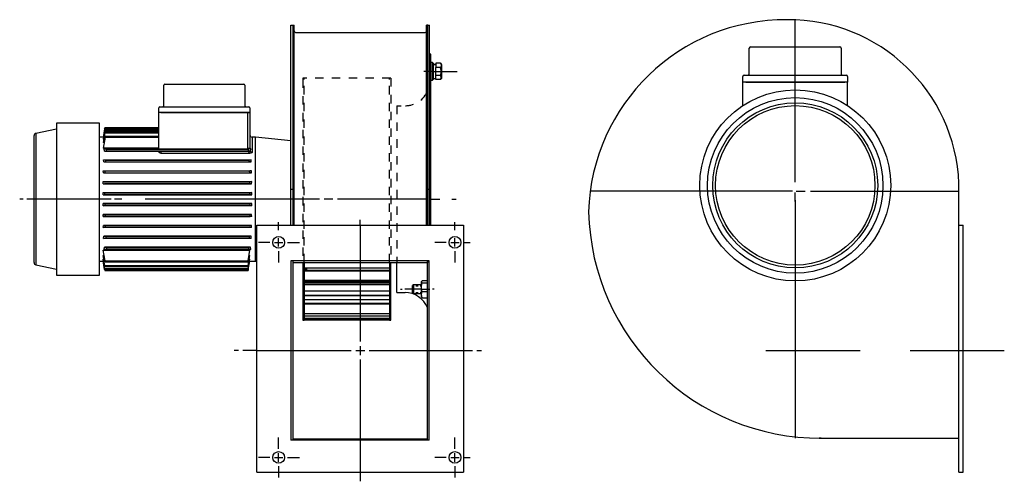
# Model space of a CAD drawing. Extents: x 222 to 808, y 367 to 642.
import ezdxf

# ---------------------------------------------------------------- set-up
doc = ezdxf.new("R2010")
doc.units = 0
doc.header["$MEASUREMENT"] = 0
doc.linetypes.add('HIDDEN', pattern=[0.5, 0.25, -0.25])
doc.layers.get('0').update_dxf_attribs({"linetype": 'CONTINUOUS'})

msp = doc.modelspace()

# ---------------------------------------------------------------- linework, layer by layer
for p, q in [((683.82, 544.78), (683.82, 641.43)), ((383.5, 575.26), (383.5, 638.33)), ((383.5, 638.33), (384.76, 638.33)), ((384.76, 638.16), (384.76, 638.33)), ((384.76, 638.33), (385.43, 638.33)), ((384.76, 638.16), (384.76, 638.33)), ((384.76, 637.62), (384.76, 638.16)), ((384.76, 637.62), (384.76, 638.16)), ((384.76, 636.73), (384.76, 637.62)), ((384.76, 636.73), (384.76, 637.62)), ((384.76, 635.49), (384.76, 636.73)), ((384.76, 635.49), (384.76, 636.73)), ((384.76, 633.91), (384.76, 635.49)), ((384.76, 633.91), (384.76, 635.49)), ((384.76, 631.98), (384.76, 633.91)), ((384.76, 631.98), (384.76, 633.91)), ((385.43, 638.15), (385.43, 638.33)), ((385.43, 637.62), (385.43, 638.15)), ((385.43, 636.73), (385.43, 637.62)), ((385.43, 635.49), (385.43, 636.73)), ((385.43, 633.9), (385.43, 635.49)), ((385.43, 631.97), (385.43, 633.9)), ((386.28, 633.95), (463.46, 633.95)), ((464.98, 638.33), (464.31, 638.33)), ((464.31, 638.15), (464.31, 638.33)), ((464.31, 637.62), (464.31, 638.15)), ((464.31, 636.73), (464.31, 637.62)), ((464.31, 635.49), (464.31, 636.73)), ((464.31, 633.9), (464.31, 635.49)), ((464.31, 631.97), (464.31, 633.9)), ((464.98, 638.16), (464.98, 638.33)), ((464.98, 638.33), (466, 638.33)), ((464.98, 638.16), (464.98, 638.33)), ((464.98, 637.62), (464.98, 638.16)), ((464.98, 637.62), (464.98, 638.16)), ((464.98, 636.73), (464.98, 637.62)), ((464.98, 636.73), (464.98, 637.62)), ((464.98, 635.49), (464.98, 636.73)), ((464.98, 635.49), (464.98, 636.73)), ((464.98, 633.91), (464.98, 635.49)), ((464.98, 633.91), (464.98, 635.49)), ((464.98, 631.98), (464.98, 633.91)), ((464.98, 631.98), (464.98, 633.91)), ((466, 638.16), (466, 638.33)), ((466, 637.62), (466, 638.16)), ((466, 636.73), (466, 637.62)), ((466, 635.49), (466, 636.73)), ((466, 633.91), (466, 635.49)), ((466, 631.98), (466, 633.91)), ((384.76, 629.72), (384.76, 631.98)), ((384.76, 629.72), (384.76, 631.98)), ((384.76, 627.14), (384.76, 629.72)), ((384.76, 627.14), (384.76, 629.72)), ((385.43, 629.7), (385.43, 631.97)), ((385.43, 627.11), (385.43, 629.7)), ((464.31, 629.7), (464.31, 631.97)), ((464.31, 627.11), (464.31, 629.7)), ((464.98, 629.72), (464.98, 631.98)), ((464.98, 629.72), (464.98, 631.98)), ((464.98, 627.14), (464.98, 629.72)), ((464.98, 627.14), (464.98, 629.72)), ((466, 629.72), (466, 631.98)), ((466, 627.14), (466, 629.72)), ((384.76, 624.24), (384.76, 627.14)), ((384.76, 624.24), (384.76, 627.14)), ((384.76, 621.03), (384.76, 624.24)), ((384.76, 621.03), (384.76, 624.24)), ((385.43, 624.21), (385.43, 627.11)), ((385.43, 621), (385.43, 624.21)), ((464.31, 624.21), (464.31, 627.11)), ((464.31, 621), (464.31, 624.21)), ((464.98, 624.24), (464.98, 627.14)), ((464.98, 624.24), (464.98, 627.14)), ((464.98, 621.03), (464.98, 624.24)), ((464.98, 621.03), (464.98, 624.24)), ((466, 624.24), (466, 627.14)), ((466, 621.03), (466, 624.24)), ((656.44, 609.35), (656.44, 624.51)), ((657.28, 625.36), (657.34, 625.36)), ((657.34, 625.36), (657.53, 625.36)), ((657.53, 625.36), (664.96, 625.36)), ((664.96, 625.36), (665.24, 625.36)), ((665.24, 625.36), (665.56, 625.36)), ((665.56, 625.36), (709.51, 625.36)), ((709.51, 625.36), (710.11, 625.36)), ((710.11, 625.36), (710.35, 625.36)), ((711.2, 624.51), (711.2, 609.35)), ((384.76, 617.54), (384.76, 621.03)), ((384.76, 617.54), (384.76, 621.03)), ((384.76, 613.76), (384.76, 617.54)), ((384.76, 613.76), (384.76, 617.54)), ((385.43, 617.49), (385.43, 621)), ((385.43, 613.7), (385.43, 617.49)), ((464.31, 617.49), (464.31, 621)), ((464.31, 613.7), (464.31, 617.49)), ((464.98, 617.54), (464.98, 621.03)), ((464.98, 617.54), (464.98, 621.03)), ((464.98, 613.76), (464.98, 617.54)), ((464.98, 613.76), (464.98, 617.54)), ((466.84, 621.06), (466, 621.06)), ((466, 617.54), (466, 621.03)), ((466, 613.76), (466, 617.54)), ((466.84, 620.89), (466.84, 621.06)), ((466.84, 620.37), (466.84, 620.89)), ((466.84, 619.5), (466.84, 620.37)), ((466.84, 617.63), (466.84, 619.5)), ((466.84, 616.42), (466.84, 617.63)), ((466.84, 614.22), (466.84, 616.42)), ((467.76, 615.98), (466.84, 615.98)), ((467.76, 615.8), (467.76, 615.98)), ((468.19, 615.56), (467.76, 615.98)), ((467.76, 615.27), (467.76, 615.8)), ((384.76, 609.71), (384.76, 613.76)), ((384.76, 609.71), (384.76, 613.76)), ((385.43, 609.65), (385.43, 613.7)), ((467.76, 610.71), (462.71, 610.71)), ((464.31, 609.65), (464.31, 613.7)), ((464.98, 609.71), (464.98, 613.76)), ((464.98, 609.71), (464.98, 613.76)), ((466, 609.71), (466, 613.76)), ((466.84, 612.68), (466.84, 614.22)), ((466.84, 610.17), (466.84, 612.68)), ((466.84, 607.36), (466.84, 610.17)), ((467.76, 614.44), (467.76, 615.27)), ((467.76, 613.35), (467.76, 614.44)), ((467.76, 612.08), (467.76, 613.35)), ((467.76, 610.71), (467.76, 612.08)), ((467.76, 609.35), (467.76, 610.71)), ((467.76, 610.71), (473.07, 610.71)), ((468.19, 615.56), (468.19, 615.36)), ((468.19, 615.36), (468.19, 614.79)), ((469.7, 614.84), (468.19, 614.84)), ((468.19, 614.79), (468.19, 613.88)), ((469.7, 614.63), (468.19, 614.48)), ((469.7, 614.57), (468.19, 614.41)), ((468.19, 613.88), (468.19, 612.72)), ((468.19, 612.72), (468.19, 611.4)), ((468.19, 611.4), (468.19, 610.02)), ((468.19, 610.02), (468.19, 608.7)), ((469.7, 615.58), (469.7, 613.14)), ((472.65, 615.58), (469.7, 615.58)), ((469.7, 608.28), (469.7, 613.14)), ((472.65, 613.14), (469.7, 613.14)), ((472.65, 615.58), (472.93, 614.94)), ((473.07, 614.84), (472.65, 615.58)), ((472.91, 613.71), (472.65, 613.14)), ((473, 611.27), (472.65, 613.14)), ((472.78, 608.76), (472.99, 609.99)), ((473.02, 614.27), (472.91, 613.71)), ((472.93, 614.94), (473.02, 614.27)), ((472.99, 609.99), (473, 611.27)), ((473.07, 614.84), (473.07, 614.64)), ((473.07, 614.64), (473.07, 614.05)), ((473.07, 614.05), (473.07, 613.14)), ((473.07, 613.14), (473.07, 611.99)), ((473.07, 611.99), (473.07, 610.71)), ((473.07, 610.71), (482.57, 610.71)), ((473.07, 610.71), (473.07, 609.44)), ((384.76, 605.41), (384.76, 609.71)), ((384.76, 605.41), (384.76, 609.71)), ((384.76, 600.88), (384.76, 605.41)), ((384.76, 600.88), (384.76, 605.41)), ((385.43, 605.34), (385.43, 609.65)), ((385.43, 600.8), (385.43, 605.34)), ((464.31, 605.34), (464.31, 609.65)), ((464.31, 600.8), (464.31, 605.34)), ((464.98, 605.41), (464.98, 609.71)), ((464.98, 605.41), (464.98, 609.71)), ((464.98, 600.88), (464.98, 605.41)), ((464.98, 600.88), (464.98, 605.41)), ((466, 605.41), (466, 609.71)), ((466, 600.88), (466, 605.41)), ((466.84, 604.25), (466.84, 607.36)), ((466.84, 605.45), (467.76, 605.45)), ((466.84, 600.86), (466.84, 604.25)), ((467.76, 608.08), (467.76, 609.35)), ((467.76, 606.99), (467.76, 608.08)), ((467.76, 606.15), (467.76, 606.99)), ((467.76, 605.63), (467.76, 606.15)), ((467.76, 605.45), (468.19, 605.87)), ((467.76, 605.45), (467.76, 605.63)), ((468.19, 608.7), (468.19, 607.54)), ((468.19, 607.54), (468.19, 606.64)), ((468.19, 606.64), (468.19, 606.06)), ((468.19, 606.58), (469.7, 606.58)), ((468.19, 606.06), (468.19, 605.87)), ((469.7, 605.85), (469.7, 608.28)), ((472.65, 608.28), (469.7, 608.28)), ((472.65, 605.85), (469.7, 605.85)), ((472.65, 608.28), (472.78, 608.76)), ((472.91, 607.72), (472.65, 608.28)), ((472.65, 605.85), (473.07, 606.58)), ((472.65, 605.85), (472.93, 606.49)), ((473.02, 607.15), (472.91, 607.72)), ((472.93, 606.49), (473.02, 607.15)), ((473.07, 609.44), (473.07, 608.29)), ((473.07, 608.29), (473.07, 607.37)), ((473.07, 607.37), (473.07, 606.79)), ((473.07, 606.79), (473.07, 606.58)), ((652.65, 604.3), (652.65, 607.66)), ((714.99, 604.3), (652.65, 604.3)), ((652.65, 590.45), (652.65, 604.3)), ((653.49, 608.51), (653.74, 608.51)), ((653.74, 608.51), (654.33, 608.51)), ((654.33, 608.51), (713.3, 608.51)), ((654.33, 604.3), (713.3, 604.3)), ((713.3, 608.51), (713.9, 608.51)), ((713.9, 608.51), (714.15, 608.51)), ((714.99, 607.66), (714.99, 604.3)), ((714.99, 590.45), (714.99, 604.3)), ((307.76, 590.4), (307.76, 602.48)), ((308.43, 603.15), (308.62, 603.15)), ((308.62, 603.15), (309.1, 603.15)), ((309.1, 603.15), (348.8, 603.15)), ((348.8, 603.15), (349.06, 603.15)), ((349.06, 603.15), (349.27, 603.15)), ((349.27, 603.15), (355.2, 603.15)), ((355.2, 603.15), (355.34, 603.15)), ((355.34, 603.15), (355.39, 603.15)), ((356.06, 602.48), (356.06, 590.4)), ((384.76, 596.12), (384.76, 600.88)), ((384.76, 596.12), (384.76, 600.88)), ((385.43, 596.03), (385.43, 600.8)), ((464.31, 596.03), (464.31, 600.8)), ((464.98, 596.12), (464.98, 600.88)), ((464.98, 596.12), (464.98, 600.88)), ((466, 596.12), (466, 600.88)), ((466.84, 597.21), (466.84, 600.86)), ((384.76, 591.17), (384.76, 596.12)), ((384.76, 591.17), (384.76, 596.12)), ((385.43, 591.07), (385.43, 596.03)), ((464.31, 591.07), (464.31, 596.03)), ((464.98, 591.17), (464.98, 596.12)), ((464.98, 591.17), (464.98, 596.12)), ((466, 591.17), (466, 596.12)), ((466.84, 593.3), (466.84, 597.21)), ((466.84, 589.16), (466.84, 593.3)), ((304.74, 586.37), (304.74, 589.06)), ((357.74, 586.37), (304.74, 586.37)), ((304.74, 564.58), (304.74, 586.37)), ((305.41, 589.73), (305.61, 589.73)), ((305.61, 589.73), (306.08, 589.73)), ((306.08, 589.73), (357.74, 589.73)), ((306.08, 586.37), (357.74, 586.37)), ((357.74, 589.73), (358.22, 589.73)), ((357.74, 564.9), (357.74, 586.37)), ((357.74, 586.37), (358.41, 586.37)), ((358.41, 586.37), (357.74, 586.37)), ((358.22, 589.73), (358.41, 589.73)), ((358.41, 586.37), (358.9, 586.37)), ((358.9, 586.37), (358.41, 586.37)), ((358.9, 586.37), (359.08, 586.37)), ((359.08, 586.37), (358.9, 586.37)), ((359.08, 589.06), (359.08, 586.37)), ((359.08, 586.37), (359.08, 564.9)), ((384.76, 586.02), (384.76, 591.17)), ((384.76, 586.02), (384.76, 591.17)), ((385.43, 585.91), (385.43, 591.07)), ((464.31, 585.91), (464.31, 591.07)), ((464.98, 586.02), (464.98, 591.17)), ((464.98, 586.02), (464.98, 591.17)), ((466, 586.02), (466, 591.17)), ((466.84, 584.8), (466.84, 589.16)), ((384.76, 580.72), (384.76, 586.02)), ((384.76, 580.72), (384.76, 586.02)), ((384.76, 575.26), (384.76, 580.72)), ((384.76, 575.26), (384.76, 580.72)), ((385.43, 580.6), (385.43, 585.91)), ((385.43, 575.13), (385.43, 580.6)), ((464.31, 580.6), (464.31, 585.91)), ((464.31, 575.13), (464.31, 580.6)), ((464.98, 580.72), (464.98, 586.02)), ((464.98, 580.72), (464.98, 586.02)), ((464.98, 575.26), (464.98, 580.72)), ((464.98, 575.26), (464.98, 580.72)), ((466, 580.72), (466, 586.02)), ((466, 575.26), (466, 580.72)), ((466.84, 580.24), (466.84, 584.8)), ((243.91, 576.31), (231.57, 573.84)), ((269.41, 580), (243.91, 580)), ((243.91, 580), (243.91, 579.86)), ((243.91, 579.86), (243.91, 579.44)), ((243.91, 579.44), (243.91, 578.75)), ((243.91, 578.75), (243.91, 577.78)), ((243.91, 577.78), (243.91, 576.55)), ((243.91, 576.55), (243.91, 575.06)), ((243.91, 575.06), (243.91, 573.33)), ((269.41, 579.86), (269.41, 580)), ((269.41, 579.44), (269.41, 579.86)), ((269.41, 578.75), (269.41, 579.44)), ((269.41, 577.78), (269.41, 578.75)), ((269.41, 576.55), (269.41, 577.78)), ((269.41, 575.06), (269.41, 576.55)), ((269.41, 573.33), (269.41, 575.06)), ((272.57, 575.83), (271.61, 570.41)), ((272.54, 576.64), (271.62, 571.44)), ((272.54, 576.64), (272.6, 577)), ((272.54, 576.64), (304.74, 576.64)), ((272.57, 575.83), (272.63, 576.19)), ((272.57, 575.83), (304.74, 575.83)), ((272.6, 577), (272.63, 577.15)), ((304.74, 577.15), (272.63, 577.15)), ((272.63, 576.19), (272.66, 576.34)), ((304.74, 576.34), (272.66, 576.34)), ((272.72, 574.52), (272.74, 574.67)), ((304.74, 574.67), (272.74, 574.67)), ((383.5, 569.68), (383.5, 575.26)), ((384.76, 569.68), (384.76, 575.26)), ((384.76, 569.68), (384.76, 575.26)), ((385.43, 569.54), (385.43, 575.13)), ((464.31, 569.54), (464.31, 575.13)), ((464.98, 569.68), (464.98, 575.26)), ((464.98, 569.68), (464.98, 575.26)), ((466, 569.68), (466, 575.26)), ((466.84, 575.49), (466.84, 580.24)), ((466.84, 570.58), (466.84, 575.49)), ((230.5, 572.38), (230.5, 572.53)), ((230.5, 571.95), (230.5, 572.38)), ((230.5, 571.24), (230.5, 571.95)), ((230.5, 570.25), (230.5, 571.24)), ((230.5, 568.98), (230.5, 570.25)), ((230.5, 567.46), (230.5, 568.98)), ((231.57, 573.84), (231.57, 573.7)), ((231.57, 573.7), (231.57, 573.28)), ((231.57, 573.28), (231.57, 572.58)), ((231.57, 572.58), (231.57, 571.61)), ((231.57, 571.61), (231.57, 570.37)), ((231.57, 570.37), (231.57, 568.87)), ((231.57, 568.87), (231.57, 567.13)), ((243.91, 573.33), (243.91, 571.35)), ((243.91, 571.35), (243.91, 569.15)), ((243.91, 569.15), (243.91, 566.74)), ((269.41, 571.35), (269.41, 573.33)), ((271.66, 571.61), (269.41, 571.61)), ((269.41, 569.15), (269.41, 571.35)), ((269.41, 566.74), (269.41, 569.15)), ((271.99, 570.41), (271.61, 570.41)), ((271.8, 571.44), (271.62, 571.44)), ((272.65, 574.16), (271.63, 568.36)), ((272.81, 571.52), (271.68, 565.08)), ((272.65, 574.16), (272.72, 574.52)), ((272.65, 574.16), (304.74, 574.16)), ((272.81, 571.52), (272.88, 571.89)), ((272.81, 571.52), (304.74, 571.52)), ((272.88, 571.89), (272.9, 572.03)), ((304.74, 572.03), (272.9, 572.03)), ((360.43, 571.61), (360.43, 571.46)), ((362.44, 571.61), (360.43, 571.61)), ((360.43, 571.46), (360.43, 571.02)), ((360.43, 571.02), (360.43, 570.27)), ((360.43, 570.27), (360.43, 569.24)), ((360.43, 569.24), (360.43, 567.93)), ((383.5, 569.42), (362.44, 571.61)), ((362.44, 571.47), (362.44, 571.61)), ((362.44, 571.05), (362.44, 571.47)), ((362.44, 570.36), (362.44, 571.05)), ((362.44, 569.39), (362.44, 570.36)), ((362.44, 568.16), (362.44, 569.39)), ((383.5, 564), (383.5, 569.68)), ((384.76, 564), (384.76, 569.68)), ((384.76, 564), (384.76, 569.68)), ((385.43, 563.85), (385.43, 569.54)), ((464.31, 563.85), (464.31, 569.54)), ((464.98, 564), (464.98, 569.68)), ((464.98, 564), (464.98, 569.68)), ((466, 564), (466, 569.68)), ((466.84, 565.53), (466.84, 570.58)), ((230.5, 565.69), (230.5, 567.46)), ((230.5, 563.68), (230.5, 565.69)), ((230.5, 561.45), (230.5, 563.68)), ((231.57, 567.13), (231.57, 565.16)), ((231.57, 565.16), (231.57, 562.96)), ((231.57, 562.96), (231.57, 560.56)), ((243.91, 566.74), (243.91, 564.12)), ((243.91, 564.12), (243.91, 561.33)), ((269.41, 564.12), (269.41, 566.74)), ((269.41, 561.33), (269.41, 564.12)), ((272.25, 568.36), (271.63, 568.36)), ((304.74, 565.08), (271.68, 565.08)), ((272.19, 564.65), (304.74, 564.65)), ((272.5, 563.3), (272.19, 564.65)), ((272.19, 564.65), (273.6, 564.48)), ((272.5, 563.3), (273.6, 563.43)), ((272.5, 563.3), (304.74, 563.3)), ((273.6, 564.48), (358.25, 564.48)), ((273.66, 564.32), (273.6, 564.48)), ((273.6, 563.43), (273.66, 563.59)), ((273.6, 563.43), (358.25, 563.43)), ((273.69, 563.96), (273.66, 564.32)), ((273.66, 563.59), (273.69, 563.96)), ((304.74, 564.58), (357.75, 564.58)), ((304.74, 563.3), (304.92, 563.32)), ((304.74, 563.18), (304.74, 563.3)), ((304.8, 562.83), (304.74, 563.18)), ((304.92, 563.32), (305.41, 563.33)), ((305.41, 563.33), (306.08, 563.33)), ((306.08, 563.33), (358.04, 563.33)), ((306.08, 563.33), (306.08, 562.02)), ((357.75, 564.58), (357.74, 564.9)), ((358.41, 564.9), (357.74, 564.9)), ((357.95, 564.58), (357.75, 564.58)), ((358.38, 564.58), (357.95, 564.58)), ((358.24, 562.9), (358.04, 563.33)), ((358.04, 563.33), (358.57, 563.33)), ((358.16, 563.96), (358.19, 564.32)), ((358.19, 563.59), (358.16, 563.96)), ((358.19, 564.32), (358.25, 564.48)), ((358.25, 563.43), (358.19, 563.59)), ((358.93, 562.02), (358.24, 562.9)), ((359.08, 564.58), (358.25, 564.48)), ((359.16, 563.32), (358.25, 563.43)), ((358.74, 564.59), (358.38, 564.58)), ((358.9, 564.9), (358.41, 564.9)), ((358.57, 563.33), (359.04, 563.32)), ((358.99, 564.6), (358.74, 564.59)), ((359.08, 564.9), (358.9, 564.9)), ((359.09, 564.61), (358.99, 564.6)), ((359.04, 563.32), (359.16, 563.32)), ((359.08, 564.9), (359.09, 564.61)), ((359.56, 564.64), (359.08, 564.58)), ((359.11, 564.61), (359.09, 564.61)), ((359.38, 564.63), (359.11, 564.61)), ((359.16, 563.32), (359.21, 563.61)), ((359.21, 563.61), (359.25, 563.75)), ((359.56, 564.64), (359.25, 563.75)), ((359.25, 563.75), (359.61, 562.95)), ((359.56, 564.64), (359.38, 564.63)), ((359.61, 562.95), (359.84, 562.69)), ((360.43, 567.93), (360.43, 566.34)), ((360.43, 566.34), (360.43, 564.5)), ((360.43, 564.5), (360.43, 562.42)), ((362.44, 566.67), (362.44, 568.16)), ((362.44, 564.94), (362.44, 566.67)), ((362.44, 562.98), (362.44, 564.94)), ((362.44, 560.81), (362.44, 562.98)), ((383.5, 558.22), (383.5, 564)), ((384.76, 558.22), (384.76, 564)), ((384.76, 558.23), (384.76, 564)), ((385.43, 558.07), (385.43, 563.85)), ((464.31, 558.07), (464.31, 563.85)), ((464.98, 558.22), (464.98, 564)), ((464.98, 558.23), (464.98, 564)), ((466, 558.22), (466, 564)), ((466.84, 560.35), (466.84, 565.53)), ((230.5, 559.02), (230.5, 561.45)), ((230.5, 556.4), (230.5, 559.02)), ((231.57, 560.56), (231.57, 557.98)), ((231.57, 557.98), (231.57, 555.23)), ((243.91, 561.33), (243.91, 558.38)), ((243.91, 558.38), (243.91, 555.27)), ((269.41, 558.38), (269.41, 561.33)), ((269.41, 555.27), (269.41, 558.38)), ((271.93, 558.13), (359.91, 558.13)), ((272.12, 556.81), (271.93, 558.13)), ((271.93, 558.13), (273.16, 557.98)), ((273.16, 557.98), (358.68, 557.98)), ((273.23, 557.82), (273.16, 557.98)), ((273.16, 556.94), (273.23, 557.09)), ((273.25, 557.46), (273.23, 557.82)), ((273.23, 557.09), (273.25, 557.46)), ((305.06, 562.43), (304.8, 562.83)), ((305.4, 562.18), (305.06, 562.43)), ((305.72, 562.06), (305.4, 562.18)), ((306.08, 562.02), (305.72, 562.06)), ((306.08, 562.02), (358.93, 562.02)), ((358.59, 557.46), (358.62, 557.82)), ((358.62, 557.09), (358.59, 557.46)), ((358.62, 557.82), (358.68, 557.98)), ((358.68, 556.94), (358.62, 557.09)), ((359.91, 558.13), (358.68, 557.98)), ((359.58, 562.08), (358.93, 562.02)), ((360.23, 562.31), (359.58, 562.08)), ((359.73, 556.81), (359.91, 558.13)), ((359.84, 562.69), (360.13, 562.49)), ((360.13, 562.49), (360.36, 562.43)), ((360.42, 562.42), (360.23, 562.31)), ((360.36, 562.43), (360.43, 562.42)), ((360.43, 562.42), (360.42, 562.42)), ((362.44, 558.43), (362.44, 560.81)), ((362.44, 555.88), (362.44, 558.43)), ((383.5, 552.39), (383.5, 558.22)), ((384.76, 552.39), (384.76, 558.23)), ((384.76, 552.39), (384.76, 558.22)), ((385.43, 552.22), (385.43, 558.07)), ((464.31, 552.22), (464.31, 558.07)), ((464.98, 552.39), (464.98, 558.23)), ((464.98, 552.39), (464.98, 558.22)), ((466, 552.39), (466, 558.22)), ((466.84, 555.07), (466.84, 560.35)), ((230.5, 553.62), (230.5, 556.4)), ((230.5, 550.69), (230.5, 553.62)), ((231.57, 555.23), (231.57, 552.33)), ((231.57, 552.33), (231.57, 549.3)), ((243.91, 555.27), (243.91, 552.04)), ((243.91, 552.04), (243.91, 548.71)), ((269.41, 552.04), (269.41, 555.27)), ((269.41, 548.71), (269.41, 552.04)), ((271.78, 551.61), (360.06, 551.61)), ((271.9, 550.32), (271.78, 551.61)), ((271.78, 551.61), (272.86, 551.48)), ((272.12, 556.81), (273.16, 556.94)), ((272.12, 556.81), (359.73, 556.81)), ((272.86, 551.48), (358.99, 551.48)), ((272.92, 551.32), (272.86, 551.48)), ((272.95, 550.96), (272.92, 551.32)), ((273.16, 556.94), (358.68, 556.94)), ((359.73, 556.81), (358.68, 556.94)), ((358.9, 550.96), (358.93, 551.32)), ((358.93, 551.32), (358.99, 551.48)), ((360.06, 551.61), (358.99, 551.48)), ((359.95, 550.32), (360.06, 551.61)), ((362.44, 553.16), (362.44, 555.88)), ((362.44, 550.31), (362.44, 553.16)), ((383.5, 546.51), (383.5, 552.39)), ((384.76, 546.51), (384.76, 552.39)), ((384.76, 546.51), (384.76, 552.39)), ((385.43, 546.34), (385.43, 552.22)), ((464.31, 546.34), (464.31, 552.22)), ((464.98, 546.51), (464.98, 552.39)), ((464.98, 546.51), (464.98, 552.39)), ((466, 546.51), (466, 552.39)), ((466.84, 549.71), (466.84, 555.07)), ((230.5, 547.65), (230.5, 550.69)), ((230.5, 544.5), (230.5, 547.65)), ((231.57, 549.3), (231.57, 546.17)), ((231.57, 546.17), (231.57, 542.96)), ((243.91, 548.71), (243.91, 545.28)), ((269.41, 545.28), (269.41, 548.71)), ((271.9, 550.32), (272.86, 550.44)), ((271.9, 550.32), (359.95, 550.32)), ((272.86, 550.44), (272.92, 550.59)), ((272.86, 550.44), (358.99, 550.44)), ((272.92, 550.59), (272.95, 550.96)), ((358.93, 550.59), (358.9, 550.96)), ((358.99, 550.44), (358.93, 550.59)), ((359.95, 550.32), (358.99, 550.44)), ((362.44, 547.33), (362.44, 550.31)), ((362.44, 544.26), (362.44, 547.33)), ((383.5, 540.61), (383.5, 546.51)), ((384.76, 540.61), (384.76, 546.51)), ((384.76, 540.61), (384.76, 546.51)), ((385.43, 540.43), (385.43, 546.34)), ((464.31, 540.43), (464.31, 546.34)), ((464.98, 540.61), (464.98, 546.51)), ((464.98, 540.61), (464.98, 546.51)), ((466, 540.61), (466, 546.51)), ((466.84, 544.28), (466.84, 549.71)), ((230.5, 541.28), (230.5, 544.5)), ((230.5, 538.01), (230.5, 541.28)), ((231.57, 542.96), (231.57, 539.68)), ((231.57, 539.68), (231.57, 536.37)), ((243.91, 545.28), (243.91, 541.8)), ((243.91, 541.8), (243.91, 538.27)), ((269.41, 541.8), (269.41, 545.28)), ((269.41, 538.27), (269.41, 541.8)), ((271.69, 545.11), (360.16, 545.11)), ((271.75, 543.82), (271.69, 545.11)), ((271.69, 545.11), (272.71, 544.98)), ((271.75, 543.82), (272.71, 543.94)), ((271.75, 543.82), (360.09, 543.82)), ((272.71, 544.98), (359.14, 544.98)), ((272.77, 544.83), (272.71, 544.98)), ((272.71, 543.94), (272.77, 544.1)), ((272.71, 543.94), (359.14, 543.94)), ((272.8, 544.46), (272.77, 544.83)), ((272.77, 544.1), (272.8, 544.46)), ((359.05, 544.46), (359.08, 544.83)), ((359.08, 544.1), (359.05, 544.46)), ((359.08, 544.83), (359.14, 544.98)), ((359.14, 543.94), (359.08, 544.1)), ((360.16, 545.11), (359.14, 544.98)), ((360.09, 543.82), (359.14, 543.94)), ((360.09, 543.82), (360.16, 545.11)), ((362.44, 541.12), (362.44, 544.26)), ((362.44, 537.93), (362.44, 541.12)), ((383.5, 519.12), (383.5, 540.61)), ((383.5, 540.61), (384.76, 540.61)), ((384.76, 519.12), (384.76, 540.61)), ((385.43, 534.52), (385.43, 540.43)), ((464.31, 534.52), (464.31, 540.43)), ((464.98, 519.12), (464.98, 540.61)), ((464.98, 540.61), (466, 540.61)), ((466, 519.12), (466, 540.61)), ((466.84, 538.82), (466.84, 544.28)), ((781.29, 519.12), (781.29, 544.07)), ((224.11, 534.71), (221.97, 534.71)), ((230.5, 534.71), (226.24, 534.71)), ((230.5, 534.71), (230.5, 538.01)), ((276.39, 534.71), (230.5, 534.71)), ((230.5, 531.42), (230.5, 534.71)), ((231.57, 536.37), (231.57, 533.05)), ((243.91, 538.27), (243.91, 534.71)), ((243.91, 534.71), (243.91, 531.16)), ((269.41, 534.71), (269.41, 538.27)), ((269.41, 531.16), (269.41, 534.71)), ((271.65, 538.61), (360.2, 538.61)), ((271.67, 537.32), (271.65, 538.61)), ((271.65, 538.61), (272.63, 538.48)), ((271.67, 537.32), (272.63, 537.44)), ((271.67, 537.32), (360.18, 537.32)), ((272.63, 538.48), (359.21, 538.48)), ((272.7, 538.33), (272.63, 538.48)), ((272.63, 537.44), (272.7, 537.6)), ((272.63, 537.44), (359.21, 537.44)), ((272.72, 537.96), (272.7, 538.33)), ((272.7, 537.6), (272.72, 537.96)), ((282.78, 534.71), (278.52, 534.71)), ((342.65, 534.71), (296.75, 534.71)), ((400.53, 534.71), (342.9, 534.71)), ((349.04, 534.71), (344.78, 534.71)), ((359.12, 537.96), (359.15, 538.33)), ((359.15, 537.6), (359.12, 537.96)), ((359.15, 538.33), (359.21, 538.48)), ((359.21, 537.44), (359.15, 537.6)), ((360.2, 538.61), (359.21, 538.48)), ((360.18, 537.32), (359.21, 537.44)), ((360.18, 537.32), (360.2, 538.61)), ((362.44, 534.71), (362.44, 537.93)), ((362.44, 531.5), (362.44, 534.71)), ((385.43, 528.64), (385.43, 534.52)), ((408.55, 534.71), (403.2, 534.71)), ((464.41, 534.71), (411.22, 534.71)), ((464.31, 528.64), (464.31, 534.52)), ((466.84, 533.34), (466.84, 538.82)), ((466.84, 534.71), (472.19, 534.71)), ((479.3, 534.71), (481.98, 534.71)), ((682.13, 539.43), (561.82, 539.43)), ((683.82, 533.29), (683.82, 538.64)), ((683.82, 534.08), (683.82, 392.43)), ((684.32, 539.43), (689.67, 539.43)), ((692.83, 539.43), (781.29, 539.43)), ((230.5, 528.15), (230.5, 531.42)), ((230.5, 524.93), (230.5, 528.15)), ((231.57, 533.05), (231.57, 529.74)), ((231.57, 529.74), (231.57, 526.47)), ((243.91, 531.16), (243.91, 527.63)), ((269.41, 527.63), (269.41, 531.16)), ((271.65, 530.82), (271.67, 532.1)), ((271.65, 530.82), (272.63, 530.94)), ((360.2, 530.82), (271.65, 530.82)), ((360.18, 532.1), (271.67, 532.1)), ((271.67, 532.1), (272.63, 531.98)), ((272.63, 531.98), (359.21, 531.98)), ((272.63, 531.98), (272.7, 531.83)), ((272.7, 531.1), (272.63, 530.94)), ((272.63, 530.94), (359.21, 530.94)), ((272.7, 531.83), (272.72, 531.46)), ((272.72, 531.46), (272.7, 531.1)), ((359.15, 531.83), (359.12, 531.46)), ((359.12, 531.46), (359.15, 531.1)), ((359.21, 531.98), (359.15, 531.83)), ((359.15, 531.1), (359.21, 530.94)), ((360.18, 532.1), (359.21, 531.98)), ((360.2, 530.82), (359.21, 530.94)), ((360.2, 530.82), (360.18, 532.1)), ((362.44, 528.3), (362.44, 531.5)), ((362.44, 525.16), (362.44, 528.3)), ((385.43, 522.8), (385.43, 528.64)), ((464.31, 522.8), (464.31, 528.64)), ((466.84, 527.87), (466.84, 533.34)), ((466.84, 522.42), (466.84, 527.87)), ((230.5, 521.78), (230.5, 524.93)), ((231.57, 526.47), (231.57, 523.25)), ((231.57, 523.25), (231.57, 520.12)), ((243.91, 527.63), (243.91, 524.14)), ((243.91, 524.14), (243.91, 520.72)), ((269.41, 524.14), (269.41, 527.63)), ((269.41, 520.72), (269.41, 524.14)), ((271.69, 524.32), (271.75, 525.6)), ((271.69, 524.32), (272.71, 524.44)), ((360.16, 524.32), (271.69, 524.32)), ((360.09, 525.6), (271.75, 525.6)), ((271.75, 525.6), (272.71, 525.49)), ((272.71, 525.49), (359.14, 525.49)), ((272.71, 525.49), (272.77, 525.33)), ((272.77, 524.6), (272.71, 524.44)), ((272.71, 524.44), (359.14, 524.44)), ((272.77, 525.33), (272.8, 524.96)), ((272.8, 524.96), (272.77, 524.6)), ((359.08, 525.33), (359.05, 524.96)), ((359.05, 524.96), (359.08, 524.6)), ((359.14, 525.49), (359.08, 525.33)), ((359.08, 524.6), (359.14, 524.44)), ((360.09, 525.6), (359.14, 525.49)), ((360.16, 524.32), (359.14, 524.44)), ((360.16, 524.32), (360.09, 525.6)), ((362.44, 522.09), (362.44, 525.16)), ((362.44, 519.12), (362.44, 522.09)), ((385.43, 519.12), (385.43, 522.8)), ((424.75, 519.12), (424.75, 522.37)), ((464.31, 519.12), (464.31, 522.8)), ((466.84, 519.13), (466.84, 522.42)), ((230.5, 518.73), (230.5, 521.78)), ((230.5, 515.81), (230.5, 518.73)), ((231.57, 520.12), (231.57, 517.1)), ((231.57, 517.1), (231.57, 514.2)), ((243.91, 520.72), (243.91, 517.38)), ((243.91, 517.38), (243.91, 514.15)), ((269.41, 517.38), (269.41, 520.72)), ((269.41, 514.15), (269.41, 517.38)), ((271.78, 517.81), (271.9, 519.11)), ((271.78, 517.81), (272.86, 517.94)), ((360.06, 517.81), (271.78, 517.81)), ((359.95, 519.11), (271.9, 519.11)), ((271.9, 519.11), (272.86, 518.99)), ((272.86, 518.99), (358.99, 518.99)), ((272.86, 518.99), (272.92, 518.83)), ((272.92, 518.1), (272.86, 517.94)), ((272.86, 517.94), (358.99, 517.94)), ((272.92, 518.83), (272.95, 518.47)), ((272.95, 518.47), (272.92, 518.1)), ((358.93, 518.83), (358.9, 518.47)), ((358.9, 518.47), (358.93, 518.1)), ((358.99, 518.99), (358.93, 518.83)), ((358.93, 518.1), (358.99, 517.94)), ((359.95, 519.11), (358.99, 518.99)), ((360.06, 517.81), (358.99, 517.94)), ((360.06, 517.81), (359.95, 519.11)), ((362.44, 516.26), (362.44, 519.12)), ((362.44, 513.55), (362.44, 516.26)), ((363.25, 519.12), (486.25, 519.12)), ((363.25, 372.12), (363.25, 519.12)), ((376.17, 516.27), (376.17, 520.91)), ((424.75, 519.12), (424.75, 449.92)), ((481.17, 516.27), (481.17, 520.91)), ((486.25, 519.12), (486.25, 372.12)), ((781.29, 519.12), (783.82, 519.12)), ((781.29, 372.12), (781.29, 519.12)), ((783.82, 372.12), (783.82, 519.12)), ((230.5, 513.02), (230.5, 515.81)), ((230.5, 510.41), (230.5, 513.02)), ((230.5, 507.97), (230.5, 510.41)), ((231.57, 514.2), (231.57, 511.44)), ((231.57, 511.44), (231.57, 508.86)), ((243.91, 514.15), (243.91, 511.05)), ((243.91, 511.05), (243.91, 508.09)), ((269.41, 511.05), (269.41, 514.15)), ((269.41, 508.09), (269.41, 511.05)), ((271.93, 511.29), (272.12, 512.62)), ((271.93, 511.29), (273.16, 511.45)), ((359.91, 511.29), (271.93, 511.29)), ((359.73, 512.62), (272.12, 512.62)), ((272.12, 512.62), (273.16, 512.49)), ((273.16, 512.49), (358.68, 512.49)), ((273.16, 512.49), (273.23, 512.33)), ((273.23, 511.6), (273.16, 511.45)), ((273.16, 511.45), (358.68, 511.45)), ((273.23, 512.33), (273.25, 511.97)), ((273.25, 511.97), (273.23, 511.6)), ((358.62, 512.33), (358.59, 511.97)), ((358.59, 511.97), (358.62, 511.6)), ((358.68, 512.49), (358.62, 512.33)), ((358.62, 511.6), (358.68, 511.45)), ((359.73, 512.62), (358.68, 512.49)), ((359.91, 511.29), (358.68, 511.45)), ((359.91, 511.29), (359.73, 512.62)), ((362.44, 510.99), (362.44, 513.55)), ((362.44, 508.62), (362.44, 510.99)), ((376.17, 506.44), (376.17, 511.49)), ((481.17, 506.44), (481.17, 511.49)), ((230.5, 505.75), (230.5, 507.97)), ((230.5, 503.74), (230.5, 505.75)), ((231.57, 508.86), (231.57, 506.46)), ((231.57, 506.46), (231.57, 504.27)), ((231.57, 504.27), (231.57, 502.29)), ((243.91, 508.09), (243.91, 505.3)), ((243.91, 505.3), (243.91, 502.69)), ((269.41, 505.3), (269.41, 508.09)), ((269.41, 502.69), (269.41, 505.3)), ((271.68, 504.34), (359.1, 504.34)), ((272.81, 497.9), (271.68, 504.34)), ((272.19, 504.77), (272.5, 506.13)), ((272.19, 504.77), (273.6, 504.95)), ((359.66, 504.77), (272.19, 504.77)), ((359.35, 506.13), (272.5, 506.13)), ((272.5, 506.13), (273.6, 505.99)), ((273.6, 505.99), (358.25, 505.99)), ((273.6, 505.99), (273.66, 505.83)), ((273.66, 505.11), (273.6, 504.95)), ((273.6, 504.95), (358.25, 504.95)), ((273.66, 505.83), (273.69, 505.47)), ((273.69, 505.47), (273.66, 505.11)), ((357.96, 497.9), (359.1, 504.34)), ((358.19, 505.83), (358.16, 505.47)), ((358.16, 505.47), (358.19, 505.11)), ((358.25, 505.99), (358.19, 505.83)), ((358.19, 505.11), (358.25, 504.95)), ((359.35, 506.13), (358.25, 505.99)), ((359.66, 504.77), (358.25, 504.95)), ((359.66, 504.77), (359.35, 506.13)), ((362.44, 506.44), (362.44, 508.62)), ((362.44, 504.48), (362.44, 506.44)), ((362.44, 502.75), (362.44, 504.48)), ((370.97, 508.97), (364.23, 508.97)), ((373.64, 508.97), (378.7, 508.97)), ((381.37, 508.97), (388.67, 508.97)), ((475.97, 508.97), (469.23, 508.97)), ((478.64, 508.97), (483.7, 508.97)), ((486.37, 508.97), (490.16, 508.97)), ((230.5, 501.96), (230.5, 503.74)), ((230.5, 500.44), (230.5, 501.96)), ((230.5, 499.18), (230.5, 500.44)), ((230.5, 498.19), (230.5, 499.18)), ((231.57, 502.29), (231.57, 500.55)), ((231.57, 500.55), (231.57, 499.06)), ((231.57, 499.06), (231.57, 497.82)), ((243.91, 502.69), (243.91, 500.28)), ((243.91, 500.28), (243.91, 498.07)), ((269.41, 500.28), (269.41, 502.69)), ((269.41, 498.07), (269.41, 500.28)), ((272.57, 493.6), (271.61, 499.02)), ((271.61, 499.02), (271.99, 499.02)), ((272.65, 495.26), (271.63, 501.07)), ((271.63, 501.07), (272.25, 501.07)), ((358.05, 495.26), (359.07, 501.07)), ((358.1, 493.6), (359.06, 499.02)), ((358.52, 501.07), (359.07, 501.07)), ((358.71, 499.02), (359.06, 499.02)), ((362.44, 501.27), (362.44, 502.75)), ((362.44, 500.04), (362.44, 501.27)), ((362.44, 499.07), (362.44, 500.04)), ((362.44, 498.37), (362.44, 499.07)), ((376.17, 503.77), (376.17, 497.03)), ((481.17, 503.77), (481.17, 497.03)), ((230.5, 497.47), (230.5, 498.19)), ((230.5, 497.04), (230.5, 497.47)), ((230.5, 496.9), (230.5, 497.04)), ((231.57, 497.82), (231.57, 496.85)), ((231.57, 496.85), (231.57, 496.15)), ((231.57, 496.15), (231.57, 495.72)), ((231.57, 495.72), (231.57, 495.58)), ((231.57, 495.58), (243.91, 493.11)), ((243.91, 498.07), (243.91, 496.1)), ((243.91, 496.1), (243.91, 494.36)), ((243.91, 494.36), (243.91, 492.87)), ((243.91, 492.87), (243.91, 491.64)), ((269.41, 496.1), (269.41, 498.07)), ((269.41, 497.81), (271.66, 497.81)), ((269.41, 494.36), (269.41, 496.1)), ((269.41, 492.87), (269.41, 494.36)), ((269.41, 491.64), (269.41, 492.87)), ((272.54, 492.79), (271.62, 497.98)), ((271.62, 497.98), (271.8, 497.98)), ((272.54, 492.79), (358.12, 492.79)), ((272.54, 492.79), (272.6, 492.43)), ((272.57, 493.6), (358.1, 493.6)), ((272.57, 493.6), (272.63, 493.24)), ((272.63, 493.24), (272.66, 493.09)), ((272.65, 495.26), (358.05, 495.26)), ((272.65, 495.26), (272.72, 494.9)), ((272.66, 493.09), (358.01, 493.09)), ((272.72, 494.9), (272.74, 494.75)), ((272.74, 494.75), (357.96, 494.75)), ((272.81, 497.9), (357.96, 497.9)), ((272.81, 497.9), (272.88, 497.54)), ((272.88, 497.54), (272.9, 497.39)), ((272.9, 497.39), (357.87, 497.39)), ((357.9, 497.54), (357.87, 497.39)), ((357.96, 497.9), (357.9, 497.54)), ((357.99, 494.9), (357.96, 494.75)), ((358.05, 495.26), (357.99, 494.9)), ((358.03, 493.24), (358.01, 493.09)), ((358.1, 493.6), (358.03, 493.24)), ((358.12, 492.79), (358.06, 492.43)), ((358.06, 492.43), (358.12, 492.79)), ((358.12, 492.79), (359.04, 497.98)), ((358.12, 492.79), (359.01, 497.81)), ((358.87, 497.98), (359.04, 497.98)), ((359.01, 497.81), (362.44, 497.81)), ((362.44, 497.95), (362.44, 498.37)), ((362.44, 497.81), (362.44, 497.95)), ((362.44, 497.81), (363.25, 497.86)), ((465.88, 497.91), (383.36, 497.91)), ((383.36, 497.91), (383.36, 391.23)), ((384.75, 497.74), (384.75, 497.91)), ((384.75, 391.4), (384.75, 497.74)), ((384.75, 497.07), (464.75, 497.07)), ((390.67, 497.07), (390.67, 491.27)), ((391.34, 497.07), (391.34, 491.27)), ((391.34, 493.85), (442.23, 493.85)), ((391.84, 493.85), (391.84, 493)), ((391.84, 493), (391.84, 492.2)), ((392.45, 493.85), (392.45, 493)), ((392.45, 493), (392.45, 492.2)), ((392.87, 492.2), (393.03, 493.85)), ((442.23, 497.07), (442.23, 491.27)), ((442.9, 491.27), (442.9, 497.07)), ((446.52, 491.9), (446.52, 497.07)), ((464.75, 497.74), (464.75, 497.91)), ((464.75, 391.4), (464.75, 497.74)), ((464.75, 497.74), (464.75, 497.07)), ((465.88, 391.23), (465.88, 497.91)), ((243.91, 491.64), (243.91, 490.68)), ((243.91, 490.68), (243.91, 489.98)), ((243.91, 489.98), (243.91, 489.56)), ((243.91, 489.56), (243.91, 489.42)), ((243.91, 489.42), (269.41, 489.42)), ((269.41, 490.68), (269.41, 491.64)), ((269.41, 489.98), (269.41, 490.68)), ((269.41, 489.56), (269.41, 489.98)), ((269.41, 489.42), (269.41, 489.56)), ((272.6, 492.43), (272.63, 492.28)), ((272.63, 492.28), (358.03, 492.28)), ((358.06, 492.43), (358.03, 492.28)), ((358.03, 492.28), (358.06, 492.43)), ((390.67, 491.27), (390.67, 487.65)), ((390.67, 487.65), (390.67, 484.28)), ((442.23, 492.2), (391.34, 492.2)), ((442.23, 491.93), (391.34, 491.93)), ((391.34, 491.27), (391.34, 487.65)), ((391.34, 487.65), (391.34, 484.28)), ((442.23, 491.27), (442.23, 487.65)), ((442.23, 487.65), (442.23, 484.28)), ((442.9, 487.65), (442.9, 491.27)), ((442.9, 484.28), (442.9, 487.65)), ((446.52, 488.99), (446.52, 491.9)), ((446.52, 486.43), (446.52, 488.99)), ((390.67, 484.28), (390.67, 481.17)), ((390.67, 481.17), (390.67, 478.34)), ((391.34, 486.52), (442.23, 486.52)), ((442.23, 485.18), (391.34, 485.18)), ((391.34, 484.28), (391.34, 481.17)), ((442.23, 484.05), (391.34, 484.05)), ((442.23, 483.73), (391.34, 483.73)), ((391.34, 481.17), (391.34, 478.34)), ((442.23, 485.75), (391.6, 485.75)), ((442.23, 485.95), (391.7, 485.95)), ((391.84, 486.52), (391.84, 486.25)), ((391.84, 486.25), (391.84, 486.16)), ((442.23, 484.28), (442.23, 481.17)), ((442.23, 481.17), (442.23, 478.34)), ((442.9, 481.17), (442.9, 484.28)), ((442.9, 478.35), (442.9, 481.17)), ((446.52, 484.23), (446.52, 486.43)), ((446.52, 482.4), (446.52, 484.23)), ((446.52, 480.97), (446.52, 482.4)), ((446.52, 479.94), (446.52, 480.97)), ((448.68, 481.1), (449.67, 481.1)), ((456.41, 481.1), (451.35, 481.1)), ((456.41, 483.63), (455.98, 483.21)), ((455.98, 483), (455.98, 483.21)), ((455.98, 483.08), (456.63, 483.08)), ((455.98, 482.41), (455.98, 483)), ((455.98, 481.57), (455.98, 482.41)), ((455.98, 480.63), (455.98, 481.57)), ((461.17, 483.63), (456.41, 483.63)), ((456.41, 483.63), (456.41, 483.43)), ((456.41, 483.43), (456.41, 482.89)), ((456.41, 482.89), (456.41, 482.07)), ((456.41, 482.07), (456.41, 481.1)), ((461.17, 481.1), (456.41, 481.1)), ((456.41, 481.1), (456.41, 480.13)), ((457.93, 483.08), (459.22, 483.08)), ((460.52, 483.08), (461.17, 483.08)), ((461.38, 485.93), (461.17, 485.56)), ((461.17, 485.38), (461.17, 485.56)), ((461.17, 484.86), (461.17, 485.38)), ((461.17, 484.02), (461.17, 484.86)), ((461.17, 482.95), (461.17, 484.02)), ((461.17, 481.74), (461.17, 482.95)), ((461.17, 480.46), (461.17, 481.74)), ((461.17, 481.1), (466.22, 481.1)), ((461.26, 485.62), (461.39, 485.95)), ((461.36, 485.25), (461.26, 485.62)), ((461.28, 482.87), (461.68, 484.88)), ((461.3, 481.52), (461.28, 482.87)), ((461.54, 480.21), (461.3, 481.52)), ((461.68, 484.88), (461.36, 485.25)), ((461.39, 485.95), (461.68, 486.27)), ((461.68, 486.27), (464.75, 486.27)), ((461.68, 484.88), (464.75, 484.88)), ((468.89, 481.1), (467.9, 481.1)), ((390.67, 478.34), (390.67, 475.82)), ((390.67, 475.82), (390.67, 473.6)), ((391.34, 480.18), (442.23, 480.18)), ((391.34, 478.34), (391.34, 475.82)), ((442.23, 477.44), (391.34, 477.44)), ((442.23, 477.08), (391.34, 477.08)), ((391.34, 475.82), (391.34, 473.6)), ((391.34, 475.04), (442.23, 475.04)), ((442.23, 478.34), (442.23, 475.82)), ((442.23, 475.82), (442.23, 473.6)), ((442.9, 475.82), (442.9, 478.35)), ((442.9, 473.6), (442.9, 475.82)), ((446.52, 479.32), (446.52, 479.94)), ((446.52, 479.11), (446.52, 479.32)), ((446.52, 479.11), (451.44, 479.11)), ((455.98, 479.79), (455.98, 480.63)), ((455.98, 479.2), (455.98, 479.79)), ((455.98, 478.99), (455.98, 479.2)), ((455.98, 479.12), (456.63, 479.12)), ((455.98, 478.99), (456.41, 478.57)), ((456.41, 480.13), (456.41, 479.31)), ((456.41, 479.31), (456.41, 478.76)), ((456.41, 478.76), (456.41, 478.57)), ((456.41, 478.57), (461.17, 478.57)), ((457.93, 479.12), (459.22, 479.12)), ((460.52, 479.12), (461.17, 479.12)), ((461.17, 479.24), (461.17, 480.46)), ((461.17, 478.18), (461.17, 479.24)), ((461.17, 477.34), (461.17, 478.18)), ((461.17, 476.82), (461.17, 477.34)), ((461.17, 476.63), (461.17, 476.82)), ((461.17, 476.63), (461.38, 476.27)), ((461.26, 477.96), (461.39, 478.84)), ((461.36, 476.92), (461.26, 477.96)), ((461.68, 475.93), (461.36, 476.92)), ((461.37, 476.3), (461.39, 476.25)), ((461.39, 478.84), (461.68, 479.71)), ((461.39, 476.25), (461.68, 475.93)), ((461.68, 479.71), (461.54, 480.21)), ((461.68, 479.71), (464.75, 479.71)), ((461.68, 475.93), (464.75, 475.93)), ((390.67, 473.6), (390.67, 467.09)), ((391.34, 473.6), (391.34, 467.09)), ((442.23, 472.57), (391.34, 472.57)), ((442.23, 472.17), (391.34, 472.17)), ((442.23, 473.6), (442.23, 467.09)), ((442.9, 467.1), (442.9, 473.6)), ((390.67, 467.09), (390.67, 465.53)), ((390.67, 465.53), (390.67, 464.3)), ((390.67, 464.3), (390.67, 463.42)), ((390.67, 463.42), (390.67, 462.89)), ((391.34, 467.09), (391.34, 465.53)), ((391.34, 466.65), (442.23, 466.65)), ((391.34, 465.53), (391.34, 464.3)), ((442.23, 464.98), (391.34, 464.98)), ((391.34, 464.3), (391.34, 463.42)), ((442.23, 463.72), (391.34, 463.72)), ((391.34, 463.49), (442.23, 463.49)), ((391.34, 463.42), (391.34, 462.89)), ((442.23, 467.09), (442.23, 465.53)), ((442.23, 465.53), (442.23, 464.3)), ((442.23, 464.3), (442.23, 463.42)), ((442.23, 463.42), (442.23, 462.89)), ((442.9, 465.53), (442.9, 467.1)), ((442.9, 464.3), (442.9, 465.53)), ((442.9, 463.42), (442.9, 464.3)), ((442.9, 462.89), (442.9, 463.42)), ((390.67, 462.89), (390.67, 462.71)), ((390.67, 462.71), (391.34, 462.71)), ((442.23, 463.13), (391.34, 463.13)), ((391.34, 462.89), (391.34, 462.71)), ((442.23, 462.71), (391.34, 462.71)), ((442.23, 462.89), (442.23, 462.71)), ((442.23, 462.71), (442.9, 462.71)), ((442.9, 462.71), (442.9, 462.89)), ((424.75, 447.25), (424.75, 441.9)), ((465.76, 448.36), (465.88, 448.36)), ((352.27, 444.57), (349.6, 444.57)), ((363.25, 444.57), (354.95, 444.57)), ((363.25, 444.57), (419.4, 444.57)), ((422.07, 444.57), (427.42, 444.57)), ((430.1, 444.57), (486.25, 444.57)), ((486.25, 444.57), (491.6, 444.57)), ((494.27, 444.57), (496.94, 444.57)), ((666.28, 444.57), (722.43, 444.57)), ((752.16, 444.57), (808.31, 444.57)), ((424.75, 439.22), (424.75, 372.12)), ((376.17, 386.17), (376.17, 392.91)), ((481.17, 386.17), (481.17, 392.91)), ((465.88, 391.23), (383.36, 391.23)), ((384.75, 392.07), (464.75, 392.07)), ((384.75, 391.23), (384.75, 391.4)), ((464.75, 391.4), (464.75, 392.07)), ((464.75, 391.4), (464.75, 391.23)), ((697.99, 392.43), (781.29, 392.43)), ((376.17, 378.44), (376.17, 383.49)), ((481.17, 378.44), (481.17, 383.49)), ((370.97, 380.97), (364.23, 380.97)), ((373.64, 380.97), (378.7, 380.97)), ((376.17, 375.77), (376.17, 369.03)), ((381.37, 380.97), (388.67, 380.97)), ((475.97, 380.97), (469.23, 380.97)), ((478.64, 380.97), (483.7, 380.97)), ((481.17, 375.77), (481.17, 369.03)), ((486.37, 380.97), (490.16, 380.97)), ((363.25, 372.12), (486.25, 372.12)), ((424.75, 372.12), (424.75, 366.77)), ((781.29, 372.12), (783.82, 372.12))]:
    msp.add_line(p, q)
at = {"linetype": 'HIDDEN', "ltscale": 20}
for p, q in [((442.9, 606.71), (390.67, 606.71)), ((390.67, 606.71), (390.67, 606)), ((390.67, 606), (390.67, 497.07)), ((391.34, 606), (391.34, 606.71)), ((391.34, 497.07), (391.34, 606)), ((442.23, 606), (442.23, 606.71)), ((442.23, 497.07), (442.23, 606)), ((442.9, 606.71), (442.9, 497.07)), ((442.9, 606.54), (442.9, 606)), ((446.52, 590.31), (446.52, 497.07)), ((446.52, 590.31), (449.24, 590.31))]:
    msp.add_line(p, q, dxfattribs=at)
at = {"linetype": 'CONTINUOUS'}
msp.add_line((699.28, 392.43), (697.98, 392.43), dxfattribs=at)
for radius in [56.87, 52.23, 49.13, 47.48]:
    msp.add_circle((683.82, 542.88), radius)
for centre in [(376.17, 508.97), (481.17, 508.97), (376.17, 380.97), (481.17, 380.97)]:
    msp.add_circle(centre, 3.5, dxfattribs=at)
for centre, radius, start, end in [((678.27, 523.96), 117.54, 89.61658, 178.41189), ((679.96, 540.09), 101.41, 2.24702, 90.50787), ((386.28, 634.79), 0.842, 180, 270.28637), ((463.47, 634.79), 0.842, 269.71363, 0), ((657.28, 624.51), 0.842, 90, 180), ((710.35, 624.51), 0.842, 0, 90), ((653.49, 607.66), 0.842, 90, 180), ((655.6, 609.35), 0.842, 270, 0), ((712.04, 609.35), 0.842, 180, 270), ((714.15, 607.66), 0.842, 0, 90), ((308.43, 602.48), 0.671, 90, 180), ((355.39, 602.48), 0.671, 0, 90), ((305.41, 589.06), 0.671, 90, 180), ((307.09, 590.4), 0.671, 270, 0), ((356.74, 590.4), 0.671, 180, 270), ((358.41, 589.06), 0.671, 0, 90), ((231.84, 572.53), 1.34, 101.30993, 180), ((360.43, 572.96), 1.34, 180, 270), ((698.74, 530.43), 138, 181.33213, 270.22291), ((231.84, 496.9), 1.34, 180, 258.69007), ((393.87, 484.65), 2.53, 143.47318, 167.84341), ((389.27, 488.06), 3.2, 323.47318, 331.12712), ((451.44, 464.79), 14.32, 21.65766, 90)]:
    msp.add_arc(centre, radius, start, end)
at = {"linetype": 'HIDDEN', "ltscale": 20}
msp.add_arc((451.67, 604.64), 14.32, 270, 338.34234, dxfattribs=at)

doc.saveas('drawing.dxf')
